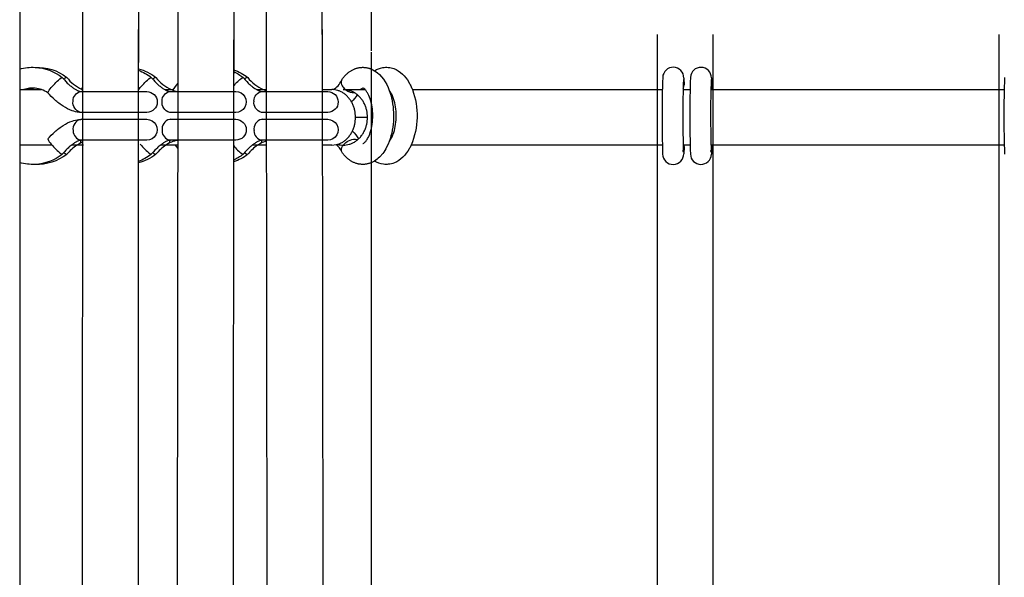
# Model space of a CAD drawing. Units: millimetres. Extents: x -11556 to 11149, y -7093 to 8030.
# Drawn here: x -2839 to -2555, y -2280 to -2119 of the extents above; entities that cross this region are included whole.
import ezdxf

# ---------------------------------------------------------------- set-up
doc = ezdxf.new("R2010")
doc.units = ezdxf.units.MM
doc.layers.add('DEFAULT', color=7, linetype='Continuous')

msp = doc.modelspace()

# ---------------------------------------------------------------- linework, layer by layer
at = {"layer": 'DEFAULT', "color": 0}
for p, q in [((-2820.77, -2133.88), (-2820.65, -1820.85)), ((-2767.83, -2134.45), (-2768.18, -1819.76)), ((-2752.17, -1820.85), (-2751.84, -2133.88)), ((-2793.28, -2134.41), (-2793.03, -1822.12)), ((-2804.66, -1825.53), (-2804.76, -2128.3)), ((-2777.03, -1825.03), (-2777.27, -2128.72)), ((-2737.72, -1825.95), (-2737.72, -2127.92)), ((-2838.96, -2101.29), (-2838.96, -2128.23)), ((-2820.77, -2123.19), (-2820.77, -2121.76)), ((-2804.77, -2121.76), (-2804.77, -2127.91)), ((-2793.55, -2394.61), (-2793.29, -2121.8)), ((-2793.29, -2121.8), (-2793.29, -2121.75)), ((-2777.29, -2121.76), (-2777.3, -2127.5)), ((-2767.82, -2121.99), (-2767.82, -2121.76)), ((-2767.47, -2394.69), (-2767.82, -2121.99)), ((-2751.82, -2121.76), (-2751.81, -2123.19)), ((-2820.88, -2393.69), (-2820.77, -2123.19)), ((-2751.81, -2123.19), (-2751.47, -2394.12)), ((-2655.21, -2378.46), (-2655.21, -2123.19)), ((-2639.21, -2123.19), (-2639.21, -2378.46)), ((-2556.71, -2378.46), (-2556.71, -2123.19)), ((-2804.77, -2127.91), (-2804.88, -2388.5)), ((-2777.3, -2127.5), (-2777.54, -2388.84)), ((-2838.96, -2128.23), (-2838.96, -2372.56)), ((-2804.76, -2128.3), (-2804.77, -2134.45)), ((-2777.27, -2128.72), (-2777.28, -2134.45)), ((-2737.72, -2128.28), (-2737.72, -2388.16)), ((-2743.47, -2133.6), (-2743.3, -2133.5)), ((-2743.3, -2133.5), (-2743.13, -2133.4)), ((-2743.13, -2133.4), (-2742.96, -2133.31)), ((-2742.96, -2133.31), (-2742.78, -2133.23)), ((-2742.78, -2133.23), (-2742.6, -2133.15)), ((-2742.6, -2133.15), (-2742.42, -2133.07)), ((-2742.42, -2133.07), (-2742.24, -2133)), ((-2742.24, -2133), (-2742.05, -2132.94)), ((-2742.05, -2132.94), (-2741.87, -2132.88)), ((-2741.87, -2132.88), (-2741.68, -2132.83)), ((-2741.68, -2132.83), (-2741.49, -2132.78)), ((-2741.49, -2132.78), (-2741.3, -2132.74)), ((-2741.3, -2132.74), (-2741.1, -2132.7)), ((-2741.1, -2132.7), (-2740.9, -2132.67)), ((-2740.9, -2132.67), (-2740.69, -2132.65)), ((-2740.69, -2132.65), (-2740.52, -2132.64)), ((-2740.52, -2132.64), (-2740.34, -2132.63)), ((-2740.34, -2132.63), (-2740.17, -2132.62)), ((-2740.17, -2132.62), (-2740, -2132.62)), ((-2740, -2132.62), (-2739.82, -2132.63)), ((-2739.82, -2132.63), (-2739.65, -2132.64)), ((-2739.65, -2132.64), (-2739.47, -2132.65)), ((-2739.47, -2132.65), (-2739.3, -2132.67)), ((-2739.3, -2132.67), (-2739.13, -2132.7)), ((-2739.13, -2132.7), (-2738.96, -2132.73)), ((-2738.96, -2132.73), (-2738.79, -2132.76)), ((-2738.79, -2132.76), (-2738.62, -2132.8)), ((-2738.62, -2132.8), (-2738.45, -2132.85)), ((-2738.45, -2132.85), (-2738.28, -2132.89)), ((-2738.28, -2132.89), (-2738.11, -2132.95)), ((-2738.11, -2132.95), (-2737.95, -2133)), ((-2737.95, -2133), (-2737.83, -2133.05)), ((-2737.83, -2133.05), (-2737.72, -2133.09)), ((-2737.72, -2133.09), (-2736.71, -2133.6)), ((-2827.01, -2135.65), (-2826.72, -2135.53)), ((-2826.72, -2135.53), (-2826.5, -2135.79)), ((-2826.5, -2135.79), (-2826.08, -2136.26)), ((-2826.08, -2136.26), (-2825.66, -2136.71)), ((-2825.37, -2135.54), (-2825.38, -2135.53)), ((-2820.77, -2133.93), (-2820.77, -2133.88)), ((-2801.37, -2135.65), (-2801.07, -2135.53)), ((-2801.07, -2135.53), (-2800.85, -2135.79)), ((-2800.85, -2135.79), (-2800.44, -2136.26)), ((-2800.44, -2136.26), (-2800.01, -2136.71)), ((-2799.72, -2135.54), (-2799.73, -2135.53)), ((-2793.28, -2134.45), (-2793.28, -2134.41)), ((-2774.89, -2135.65), (-2774.6, -2135.52)), ((-2774.6, -2135.52), (-2774.59, -2135.53)), ((-2774.59, -2135.53), (-2774.37, -2135.79)), ((-2774.37, -2135.79), (-2773.96, -2136.26)), ((-2773.96, -2136.26), (-2773.53, -2136.71)), ((-2773.24, -2135.54), (-2773.25, -2135.53)), ((-2751.84, -2133.88), (-2751.83, -2134.45)), ((-2746.14, -2136.19), (-2746.26, -2136.4)), ((-2746.14, -2136.19), (-2746.03, -2136.03)), ((-2746.03, -2136.03), (-2745.91, -2135.88)), ((-2745.91, -2135.88), (-2745.8, -2135.73)), ((-2745.8, -2135.73), (-2745.68, -2135.58)), ((-2745.68, -2135.58), (-2745.56, -2135.44)), ((-2745.56, -2135.44), (-2745.44, -2135.3)), ((-2745.44, -2135.3), (-2745.32, -2135.16)), ((-2745.32, -2135.16), (-2745.19, -2135.02)), ((-2745.19, -2135.02), (-2745.07, -2134.88)), ((-2745.07, -2134.88), (-2744.94, -2134.75)), ((-2744.94, -2134.75), (-2744.8, -2134.63)), ((-2744.8, -2134.63), (-2744.67, -2134.5)), ((-2744.67, -2134.5), (-2744.53, -2134.38)), ((-2744.53, -2134.38), (-2744.4, -2134.26)), ((-2744.4, -2134.26), (-2744.25, -2134.15)), ((-2744.25, -2134.15), (-2744.11, -2134.04)), ((-2744.11, -2134.04), (-2743.97, -2133.93)), ((-2743.97, -2133.93), (-2743.8, -2133.82)), ((-2743.8, -2133.82), (-2743.64, -2133.71)), ((-2743.64, -2133.71), (-2743.47, -2133.6)), ((-2647.61, -2135.71), (-2647.52, -2137.71)), ((-2639.61, -2135.65), (-2639.52, -2137.71)), ((-2838.96, -2139.05), (-2837.72, -2139.05)), ((-2837.72, -2139.05), (-2836.38, -2139.05)), ((-2836.38, -2139.05), (-2832.63, -2139.05)), ((-2825.66, -2136.71), (-2825.23, -2137.15)), ((-2825.23, -2137.15), (-2825.01, -2137.36)), ((-2825.01, -2137.36), (-2824.79, -2137.56)), ((-2824.79, -2137.56), (-2824.58, -2137.74)), ((-2824.58, -2137.74), (-2824.38, -2137.92)), ((-2824.38, -2137.92), (-2824.17, -2138.09)), ((-2824.17, -2138.09), (-2823.96, -2138.26)), ((-2823.96, -2138.26), (-2823.76, -2138.41)), ((-2823.76, -2138.41), (-2823.56, -2138.56)), ((-2823.56, -2138.56), (-2823.37, -2138.69)), ((-2823.37, -2138.69), (-2823.18, -2138.82)), ((-2823.18, -2138.82), (-2822.99, -2138.94)), ((-2822.99, -2138.94), (-2822.81, -2139.04)), ((-2822.81, -2139.04), (-2822.63, -2139.14)), ((-2822.63, -2139.14), (-2822.47, -2139.22)), ((-2822.47, -2139.22), (-2822.31, -2139.3)), ((-2821.17, -2139.05), (-2820.77, -2139.05)), ((-2821.12, -2138.96), (-2820.77, -2139.11)), ((-2821.11, -2138.96), (-2820.77, -2138.45)), ((-2804.67, -2139.05), (-2804.21, -2138.48)), ((-2800.01, -2136.71), (-2799.58, -2137.15)), ((-2799.58, -2137.15), (-2799.36, -2137.36)), ((-2799.36, -2137.36), (-2799.15, -2137.56)), ((-2799.15, -2137.56), (-2798.94, -2137.74)), ((-2798.94, -2137.74), (-2798.73, -2137.92)), ((-2798.73, -2137.92), (-2798.52, -2138.09)), ((-2798.52, -2138.09), (-2798.32, -2138.26)), ((-2798.32, -2138.26), (-2798.11, -2138.41)), ((-2798.11, -2138.41), (-2797.92, -2138.56)), ((-2797.92, -2138.56), (-2797.72, -2138.69)), ((-2797.72, -2138.69), (-2797.53, -2138.82)), ((-2797.53, -2138.82), (-2797.34, -2138.94)), ((-2797.34, -2138.94), (-2797.16, -2139.04)), ((-2797.16, -2139.04), (-2796.99, -2139.14)), ((-2797.14, -2139.05), (-2794.69, -2139.05)), ((-2796.99, -2139.14), (-2796.82, -2139.22)), ((-2796.82, -2139.22), (-2796.66, -2139.3)), ((-2773.53, -2136.71), (-2773.1, -2137.15)), ((-2773.1, -2137.15), (-2772.88, -2137.36)), ((-2772.88, -2137.36), (-2772.67, -2137.56)), ((-2772.67, -2137.56), (-2772.46, -2137.74)), ((-2772.46, -2137.74), (-2772.25, -2137.92)), ((-2772.25, -2137.92), (-2772.04, -2138.09)), ((-2772.04, -2138.09), (-2771.84, -2138.26)), ((-2771.84, -2138.26), (-2771.63, -2138.41)), ((-2771.63, -2138.41), (-2771.44, -2138.56)), ((-2771.44, -2138.56), (-2771.24, -2138.69)), ((-2771.24, -2138.69), (-2771.05, -2138.82)), ((-2771.05, -2138.82), (-2770.86, -2138.94)), ((-2770.86, -2138.94), (-2770.68, -2139.04)), ((-2770.68, -2139.04), (-2770.51, -2139.14)), ((-2770.66, -2139.05), (-2767.84, -2139.05)), ((-2770.51, -2139.14), (-2770.34, -2139.22)), ((-2770.34, -2139.22), (-2770.18, -2139.3)), ((-2768.77, -2139.05), (-2767.83, -2139.38)), ((-2751.84, -2139.05), (-2748.99, -2139.05)), ((-2745.72, -2139.05), (-2739.44, -2139.05)), ((-2725.79, -2139.05), (-2655.21, -2139.05)), ((-2655.21, -2139.05), (-2653.81, -2139.05)), ((-2647.81, -2139.05), (-2645.81, -2139.05)), ((-2647.52, -2137.71), (-2647.52, -2137.71)), ((-2639.81, -2139.05), (-2639.21, -2139.05)), ((-2639.52, -2137.73), (-2639.54, -2137.97)), ((-2639.52, -2137.71), (-2639.52, -2137.71)), ((-2639.52, -2137.71), (-2639.52, -2137.73)), ((-2639.21, -2139.05), (-2556.71, -2139.05)), ((-2556.71, -2139.05), (-2555.3, -2139.05)), ((-2822.31, -2139.3), (-2822.16, -2139.37)), ((-2822.16, -2139.37), (-2822.02, -2139.43)), ((-2822.02, -2139.43), (-2821.95, -2139.45)), ((-2821.95, -2139.45), (-2821.89, -2139.47)), ((-2821.89, -2139.47), (-2821.79, -2139.51)), ((-2821.79, -2139.51), (-2821.7, -2139.53)), ((-2821.7, -2139.53), (-2821.62, -2139.56)), ((-2821.62, -2139.56), (-2821.54, -2139.57)), ((-2821.54, -2139.57), (-2821.47, -2139.59)), ((-2821.47, -2139.59), (-2821.4, -2139.6)), ((-2821.4, -2139.6), (-2821.35, -2139.61)), ((-2821.35, -2139.61), (-2821.29, -2139.62)), ((-2821.29, -2139.62), (-2821.25, -2139.62)), ((-2821.25, -2139.62), (-2821.21, -2139.62)), ((-2821.21, -2139.62), (-2821.18, -2139.62)), ((-2821.18, -2139.62), (-2802.32, -2139.62)), ((-2796.66, -2139.3), (-2796.51, -2139.37)), ((-2796.51, -2139.37), (-2796.37, -2139.43)), ((-2796.37, -2139.43), (-2796.3, -2139.45)), ((-2796.3, -2139.45), (-2796.24, -2139.47)), ((-2796.24, -2139.47), (-2796.14, -2139.51)), ((-2796.14, -2139.51), (-2796.05, -2139.53)), ((-2796.05, -2139.53), (-2795.97, -2139.56)), ((-2795.97, -2139.56), (-2795.89, -2139.57)), ((-2795.89, -2139.57), (-2795.82, -2139.59)), ((-2795.82, -2139.59), (-2795.76, -2139.6)), ((-2795.76, -2139.6), (-2795.7, -2139.61)), ((-2795.7, -2139.61), (-2795.65, -2139.62)), ((-2795.65, -2139.62), (-2795.6, -2139.62)), ((-2795.6, -2139.62), (-2795.56, -2139.62)), ((-2795.56, -2139.62), (-2795.53, -2139.62)), ((-2795.53, -2139.62), (-2776.68, -2139.62)), ((-2770.18, -2139.3), (-2770.03, -2139.37)), ((-2770.03, -2139.37), (-2769.89, -2139.43)), ((-2769.89, -2139.43), (-2769.82, -2139.45)), ((-2769.82, -2139.45), (-2769.76, -2139.47)), ((-2769.76, -2139.47), (-2769.66, -2139.51)), ((-2769.66, -2139.51), (-2769.57, -2139.53)), ((-2769.57, -2139.53), (-2769.49, -2139.56)), ((-2769.49, -2139.56), (-2769.41, -2139.57)), ((-2769.41, -2139.57), (-2769.34, -2139.59)), ((-2769.34, -2139.59), (-2769.28, -2139.6)), ((-2769.28, -2139.6), (-2769.22, -2139.61)), ((-2769.22, -2139.61), (-2769.17, -2139.62)), ((-2769.17, -2139.62), (-2769.12, -2139.62)), ((-2769.12, -2139.62), (-2769.08, -2139.62)), ((-2769.08, -2139.62), (-2769.05, -2139.62)), ((-2769.05, -2139.62), (-2750.2, -2139.62)), ((-2732.47, -2139.27), (-2732.47, -2139.27)), ((-2821.18, -2145.62), (-2821.37, -2145.61)), ((-2821.18, -2147.62), (-2821.37, -2147.63)), ((-2802.32, -2145.62), (-2821.18, -2145.62)), ((-2821.18, -2147.62), (-2802.32, -2147.62)), ((-2802.32, -2145.62), (-2802.31, -2145.62)), ((-2802.32, -2147.62), (-2802.32, -2147.62)), ((-2795.53, -2145.62), (-2795.73, -2145.61)), ((-2795.53, -2147.62), (-2795.73, -2147.63)), ((-2776.68, -2145.62), (-2795.53, -2145.62)), ((-2795.53, -2147.62), (-2776.68, -2147.62)), ((-2776.67, -2145.62), (-2776.67, -2145.62)), ((-2776.67, -2147.62), (-2776.67, -2147.62)), ((-2769.05, -2145.62), (-2769.25, -2145.61)), ((-2769.05, -2147.62), (-2769.25, -2147.63)), ((-2750.2, -2145.62), (-2769.05, -2145.62)), ((-2769.05, -2147.62), (-2750.2, -2147.62)), ((-2752.54, -2145.6), (-2752.52, -2145.62)), ((-2750.2, -2145.62), (-2750.19, -2145.62)), ((-2738.73, -2147.05), (-2742.19, -2147.05)), ((-2742.23, -2153.33), (-2741.57, -2153.48)), ((-2829.61, -2155.05), (-2838.96, -2155.05)), ((-2825.23, -2156.1), (-2825.66, -2156.53)), ((-2825.01, -2155.89), (-2825.23, -2156.1)), ((-2824.79, -2155.69), (-2825.01, -2155.89)), ((-2824.58, -2155.5), (-2824.79, -2155.69)), ((-2824.38, -2155.32), (-2824.58, -2155.5)), ((-2824.17, -2155.15), (-2824.38, -2155.32)), ((-2823.96, -2154.99), (-2824.17, -2155.15)), ((-2820.58, -2155.05), (-2824.05, -2155.05)), ((-2823.76, -2154.83), (-2823.96, -2154.99)), ((-2823.56, -2154.69), (-2823.76, -2154.83)), ((-2823.37, -2154.55), (-2823.56, -2154.69)), ((-2823.18, -2154.43), (-2823.37, -2154.55)), ((-2822.99, -2154.31), (-2823.18, -2154.43)), ((-2822.81, -2154.2), (-2822.99, -2154.31)), ((-2822.63, -2154.11), (-2822.81, -2154.2)), ((-2822.47, -2154.02), (-2822.63, -2154.11)), ((-2821.67, -2154.55), (-2822.51, -2155.05)), ((-2822.31, -2153.94), (-2822.47, -2154.02)), ((-2822.16, -2153.88), (-2822.31, -2153.94)), ((-2822.02, -2153.82), (-2822.16, -2153.88)), ((-2821.95, -2153.79), (-2822.02, -2153.82)), ((-2821.89, -2153.77), (-2821.95, -2153.79)), ((-2821.77, -2153.73), (-2821.89, -2153.77)), ((-2821.71, -2153.71), (-2821.77, -2153.73)), ((-2821.66, -2153.7), (-2821.71, -2153.71)), ((-2820.77, -2154.14), (-2821.67, -2154.55)), ((-2821.61, -2153.69), (-2821.66, -2153.7)), ((-2821.56, -2153.67), (-2821.61, -2153.69)), ((-2821.51, -2153.66), (-2821.56, -2153.67)), ((-2821.47, -2153.65), (-2821.51, -2153.66)), ((-2821.18, -2153.62), (-2821.47, -2153.65)), ((-2802.32, -2153.62), (-2821.18, -2153.62)), ((-2799.58, -2156.1), (-2800.01, -2156.53)), ((-2799.36, -2155.89), (-2799.58, -2156.1)), ((-2799.15, -2155.69), (-2799.36, -2155.89)), ((-2798.94, -2155.5), (-2799.15, -2155.69)), ((-2798.73, -2155.32), (-2798.94, -2155.5)), ((-2798.52, -2155.15), (-2798.73, -2155.32)), ((-2798.32, -2154.99), (-2798.52, -2155.15)), ((-2794.1, -2155.05), (-2798.4, -2155.05)), ((-2798.11, -2154.83), (-2798.32, -2154.99)), ((-2797.92, -2154.69), (-2798.11, -2154.83)), ((-2797.72, -2154.55), (-2797.92, -2154.69)), ((-2797.53, -2154.43), (-2797.72, -2154.55)), ((-2797.34, -2154.31), (-2797.53, -2154.43)), ((-2797.16, -2154.2), (-2797.34, -2154.31)), ((-2796.99, -2154.11), (-2797.16, -2154.2)), ((-2796.82, -2154.02), (-2796.99, -2154.11)), ((-2796.03, -2154.55), (-2796.87, -2155.05)), ((-2796.66, -2153.94), (-2796.82, -2154.02)), ((-2796.51, -2153.88), (-2796.66, -2153.94)), ((-2796.37, -2153.82), (-2796.51, -2153.88)), ((-2796.3, -2153.79), (-2796.37, -2153.82)), ((-2796.24, -2153.77), (-2796.3, -2153.79)), ((-2796.14, -2153.74), (-2796.24, -2153.77)), ((-2796.05, -2153.71), (-2796.14, -2153.74)), ((-2795.97, -2153.69), (-2796.05, -2153.71)), ((-2795.89, -2153.67), (-2795.97, -2153.69)), ((-2795.82, -2153.65), (-2795.89, -2153.67)), ((-2795.76, -2153.64), (-2795.82, -2153.65)), ((-2795.7, -2153.63), (-2795.76, -2153.64)), ((-2795.65, -2153.63), (-2795.7, -2153.63)), ((-2795.6, -2153.62), (-2795.65, -2153.63)), ((-2795.56, -2153.62), (-2795.6, -2153.62)), ((-2795.53, -2153.62), (-2795.56, -2153.62)), ((-2776.68, -2153.62), (-2795.53, -2153.62)), ((-2793.3, -2155.05), (-2794.1, -2155.05)), ((-2793.3, -2156.03), (-2794.1, -2155.05)), ((-2776.68, -2153.62), (-2776.67, -2153.62)), ((-2773.1, -2156.1), (-2773.53, -2156.53)), ((-2772.88, -2155.89), (-2773.1, -2156.1)), ((-2772.67, -2155.69), (-2772.88, -2155.89)), ((-2772.46, -2155.5), (-2772.67, -2155.69)), ((-2772.25, -2155.32), (-2772.46, -2155.5)), ((-2772.04, -2155.15), (-2772.25, -2155.32)), ((-2771.84, -2154.99), (-2772.04, -2155.15)), ((-2767.82, -2155.05), (-2771.92, -2155.05)), ((-2771.63, -2154.83), (-2771.84, -2154.99)), ((-2771.44, -2154.69), (-2771.63, -2154.83)), ((-2771.24, -2154.55), (-2771.44, -2154.69)), ((-2771.05, -2154.43), (-2771.24, -2154.55)), ((-2770.86, -2154.31), (-2771.05, -2154.43)), ((-2770.68, -2154.2), (-2770.86, -2154.31)), ((-2770.51, -2154.11), (-2770.68, -2154.2)), ((-2770.34, -2154.02), (-2770.51, -2154.11)), ((-2769.55, -2154.55), (-2770.39, -2155.05)), ((-2770.18, -2153.94), (-2770.34, -2154.02)), ((-2770.03, -2153.88), (-2770.18, -2153.94)), ((-2769.89, -2153.82), (-2770.03, -2153.88)), ((-2769.82, -2153.79), (-2769.89, -2153.82)), ((-2769.76, -2153.77), (-2769.82, -2153.79)), ((-2769.66, -2153.74), (-2769.76, -2153.77)), ((-2769.57, -2153.71), (-2769.66, -2153.74)), ((-2769.49, -2153.69), (-2769.57, -2153.71)), ((-2769.54, -2154.55), (-2769.55, -2154.55)), ((-2769.41, -2153.67), (-2769.49, -2153.69)), ((-2769.34, -2153.65), (-2769.41, -2153.67)), ((-2769.28, -2153.64), (-2769.34, -2153.65)), ((-2769.22, -2153.63), (-2769.28, -2153.64)), ((-2769.17, -2153.63), (-2769.22, -2153.63)), ((-2769.12, -2153.62), (-2769.17, -2153.63)), ((-2769.08, -2153.62), (-2769.12, -2153.62)), ((-2769.05, -2153.62), (-2769.08, -2153.62)), ((-2750.2, -2153.62), (-2769.05, -2153.62)), ((-2748.99, -2155.05), (-2751.81, -2155.05)), ((-2748.99, -2155.05), (-2747.74, -2154.92)), ((-2747.74, -2154.92), (-2747.37, -2154.83)), ((-2745.94, -2155.4), (-2745.72, -2155.06)), ((-2745.71, -2155.05), (-2745.72, -2155.05)), ((-2655.21, -2155.05), (-2726.16, -2155.05)), ((-2653.79, -2155.05), (-2655.21, -2155.05)), ((-2645.79, -2155.05), (-2647.79, -2155.05)), ((-2647.62, -2155.05), (-2647.52, -2155.66)), ((-2647.52, -2155.66), (-2647.61, -2157.54)), ((-2647.52, -2155.66), (-2647.52, -2155.66)), ((-2639.21, -2155.05), (-2639.79, -2155.05)), ((-2639.54, -2155.4), (-2639.62, -2155.05)), ((-2639.53, -2155.66), (-2639.62, -2157.7)), ((-2639.53, -2155.64), (-2639.54, -2155.4)), ((-2639.48, -2155.05), (-2639.53, -2155.63)), ((-2639.53, -2155.66), (-2639.53, -2155.64)), ((-2639.53, -2155.66), (-2639.53, -2155.66)), ((-2556.71, -2155.05), (-2639.21, -2155.05)), ((-2555.29, -2155.05), (-2556.71, -2155.05)), ((-2827.01, -2157.6), (-2826.72, -2157.72)), ((-2826.5, -2157.46), (-2826.72, -2157.71)), ((-2826.08, -2156.99), (-2826.5, -2157.46)), ((-2825.66, -2156.53), (-2826.08, -2156.99)), ((-2825.37, -2157.7), (-2825.38, -2157.71)), ((-2801.37, -2157.6), (-2801.07, -2157.72)), ((-2800.85, -2157.46), (-2801.07, -2157.71)), ((-2800.44, -2156.99), (-2800.85, -2157.46)), ((-2800.01, -2156.53), (-2800.44, -2156.99)), ((-2799.72, -2157.7), (-2799.73, -2157.71)), ((-2774.89, -2157.6), (-2774.59, -2157.72)), ((-2774.37, -2157.46), (-2774.59, -2157.71)), ((-2773.96, -2156.99), (-2774.37, -2157.46)), ((-2773.53, -2156.53), (-2773.96, -2156.99)), ((-2773.24, -2157.7), (-2773.25, -2157.71)), ((-2746.02, -2157.22), (-2746.15, -2157.01)), ((-2745.9, -2157.38), (-2746.02, -2157.22)), ((-2745.79, -2157.53), (-2745.9, -2157.38)), ((-2745.67, -2157.68), (-2745.79, -2157.53)), ((-2745.55, -2157.82), (-2745.67, -2157.68)), ((-2745.43, -2157.96), (-2745.55, -2157.82)), ((-2745.31, -2158.1), (-2745.43, -2157.96)), ((-2745.18, -2158.24), (-2745.31, -2158.1)), ((-2745.05, -2158.37), (-2745.18, -2158.24)), ((-2744.92, -2158.51), (-2745.05, -2158.37)), ((-2744.79, -2158.63), (-2744.92, -2158.51)), ((-2744.65, -2158.76), (-2744.79, -2158.63)), ((-2744.52, -2158.88), (-2744.65, -2158.76)), ((-2744.38, -2159), (-2744.52, -2158.88)), ((-2744.23, -2159.11), (-2744.38, -2159)), ((-2744.09, -2159.22), (-2744.23, -2159.11)), ((-2647.71, -2157.07), (-2647.84, -2156.6)), ((-2639.71, -2157.1), (-2639.84, -2156.6)), ((-2743.94, -2159.33), (-2744.09, -2159.22)), ((-2743.8, -2159.43), (-2743.94, -2159.33)), ((-2743.63, -2159.54), (-2743.8, -2159.43)), ((-2743.46, -2159.65), (-2743.63, -2159.54)), ((-2743.29, -2159.75), (-2743.46, -2159.65)), ((-2743.12, -2159.84), (-2743.29, -2159.75)), ((-2742.94, -2159.93), (-2743.12, -2159.84)), ((-2742.77, -2160.02), (-2742.94, -2159.93)), ((-2742.59, -2160.1), (-2742.77, -2160.02)), ((-2742.41, -2160.18), (-2742.59, -2160.1)), ((-2742.22, -2160.24), (-2742.41, -2160.18)), ((-2742.04, -2160.31), (-2742.22, -2160.24)), ((-2741.85, -2160.37), (-2742.04, -2160.31)), ((-2741.66, -2160.42), (-2741.85, -2160.37)), ((-2741.47, -2160.47), (-2741.66, -2160.42)), ((-2741.28, -2160.51), (-2741.47, -2160.47)), ((-2741.08, -2160.54), (-2741.28, -2160.51)), ((-2740.89, -2160.57), (-2741.08, -2160.54)), ((-2740.69, -2160.59), (-2740.89, -2160.57)), ((-2740.5, -2160.61), (-2740.69, -2160.59)), ((-2740.32, -2160.62), (-2740.5, -2160.61)), ((-2740.13, -2160.62), (-2740.32, -2160.62)), ((-2739.94, -2160.62), (-2740.13, -2160.62)), ((-2739.75, -2160.61), (-2739.94, -2160.62)), ((-2739.57, -2160.6), (-2739.75, -2160.61)), ((-2739.38, -2160.58), (-2739.57, -2160.6)), ((-2739.2, -2160.56), (-2739.38, -2160.58)), ((-2739.01, -2160.53), (-2739.2, -2160.56)), ((-2738.83, -2160.49), (-2739.01, -2160.53)), ((-2738.65, -2160.45), (-2738.83, -2160.49)), ((-2738.46, -2160.4), (-2738.65, -2160.45)), ((-2738.28, -2160.35), (-2738.46, -2160.4)), ((-2738.1, -2160.29), (-2738.28, -2160.35)), ((-2737.93, -2160.23), (-2738.1, -2160.29)), ((-2737.72, -2160.15), (-2737.93, -2160.23)), ((-2736.71, -2159.64), (-2737.72, -2160.15))]:
    msp.add_line(p, q, dxfattribs=at)
at = {"layer": 'DEFAULT', "color": 0, "extrusion": (0, 0, -1)}
for centre, radius, start, end in [((2835.17, -2146.33), 13.71, 73.9716, 92.7839), ((2833.85, -2146.4), 13.78, 87.2768, 127.9218), ((2835.19, -2146.42), 13.8, 92.8513, 127.8622), ((2808.25, -2146.5), 13.88, 104.5472, 127.8369), ((2809.63, -2146.58), 13.98, 110.3838, 127.7469), ((2781.81, -2146.56), 13.96, 108.9576, 127.797), ((2814.2, -2151.36), 20.27, 39.424, 50.8067), ((2788.56, -2151.36), 20.27, 39.424, 50.8067), ((2783.23, -2146.71), 14.13, 114.9349, 127.68), ((2763.55, -2149.78), 18.12, 40.7328, 51.2555), ((2742.89, -2142.64), 10.95, 124.3723, 162.0698), ((2827.57, -2141), 3.4, 17.6269, 47.6885), ((2782.87, -2146.57), 14.01, 31.6119, 42.0284), ((2746.43, -2146.59), 21.97, 159.9481, 202.6739), ((2641.33, -2137.72), 1.81, 187.9177, 212.5638), ((2820.88, -2142.29), 2.69, 358.2936, 83.6191), ((2802.32, -2142.62), 3, 89.9625, 269.8683), ((2795.23, -2142.29), 2.69, 358.2936, 83.6191), ((2776.67, -2142.62), 3, 89.9619, 269.9966), ((2768.75, -2142.29), 2.69, 358.2936, 83.6191), ((2750.19, -2142.62), 3, 89.9625, 269.873), ((2750.87, -2134.69), 10.9, 212.416, 226.3808), ((2748.22, -2145.14), 16.8, 159.5568, 159.5588), ((2820.73, -2142.81), 2.87, 283.0293, 8.7654), ((2795.08, -2142.81), 2.87, 283.0293, 8.7654), ((2768.6, -2142.81), 2.87, 283.0293, 8.7654), ((2802.32, -2150.62), 3, 90.0096, 270.0129), ((2776.67, -2150.62), 3, 90.0101, 269.8945), ((2750.19, -2150.62), 3, 90.0096, 270.0129), ((2742.24, -2157.68), 4.35, 37.1411, 90.232), ((2750.7, -2158.8), 10.88, 134.4033, 149.4925), ((2822.28, -2153.95), 0.86, 160.1496, 224.8264), ((2796.63, -2153.95), 0.861, 160.1929, 224.7407), ((2770.16, -2153.95), 0.864, 160.2737, 224.4915), ((2744.49, -2156.4), 1.77, 339.897, 34.6593), ((2833.85, -2146.85), 13.77, 232.1308, 272.723), ((2835.19, -2146.83), 13.8, 232.1638, 267.1445), ((2825.11, -2156.21), 1.54, 280.4266, 319.4873), ((2808.25, -2146.75), 13.88, 232.1634, 255.5015), ((2809.63, -2146.68), 13.97, 232.2865, 249.6703), ((2799.46, -2156.2), 1.54, 280.4317, 319.4888), ((2781.8, -2146.7), 13.94, 232.2489, 251.1614), ((2783.23, -2146.55), 14.12, 232.3421, 245.1692), ((2772.98, -2156.2), 1.54, 280.4376, 319.4906), ((2835.17, -2146.92), 13.71, 267.2085, 286.0325)]:
    msp.add_arc(centre, radius, start, end, dxfattribs=at)
at = {"layer": 'DEFAULT', "color": 0}
for centre, radius, start, end in [((-2650.64, -2135.66), 3.04, 359.1205, 177.3466), ((-2642.65, -2135.66), 3.03, 0.079, 177.4019), ((-2825.11, -2137.04), 1.54, 100.4165, 139.4929), ((-2816.09, -2128.35), 11.74, 217.759, 244.6409), ((-2799.46, -2137.04), 1.54, 100.4165, 139.4929), ((-2790.55, -2128.47), 11.59, 217.637, 246.0234), ((-2772.98, -2137.04), 1.54, 100.4165, 139.4929), ((-2764.07, -2128.47), 11.58, 217.6354, 246.0411), ((-2750.98, -2134.57), 5.06, 297.3784, 338.8462), ((-2744.63, -2136.96), 1.72, 160.8674, 215.6549), ((-2330.01, -2146.69), 323.86, 178.0239, 181.941), ((-2308.79, -2146.59), 339.08, 178.232, 181.7792), ((-2322.01, -2146.69), 323.86, 178.0239, 181.941), ((-2299.45, -2146.61), 340.42, 178.2355, 181.7686), ((-2231.5, -2146.69), 323.86, 178.0239, 181.941), ((-2835.17, -2146.33), 7.71, 85.0433, 109.271), ((-2833.84, -2146.32), 7.7, 94.9537, 109.2782), ((-2835.18, -2146.35), 7.73, 70.7504, 85.0095), ((-2835.2, -2146.41), 7.79, 55.7778, 70.7277), ((-2792.48, -2132.59), 7.03, 246.7815, 269.3296), ((-2742.6, -2135.84), 4.04, 211.8269, 232.7932), ((-2742.35, -2135.74), 4.26, 231.8996, 269.1098), ((-2739.8, -2139.78), 1.2, 105.1482, 142.7149), ((-2649.26, -2137.74), 1.74, 327.2496, 0.9354), ((-2635.98, -2137.79), 3.54, 179.1602, 200.8747), ((-2835.2, -2146.42), 7.8, 55.7423, 55.7884), ((-2820.73, -2150.43), 2.87, 103.0295, 188.7656), ((-2795.08, -2150.43), 2.87, 103.0295, 188.7656), ((-2768.6, -2150.43), 2.87, 103.0295, 188.7656), ((-2827.57, -2152.25), 3.4, 197.6268, 227.6857), ((-2820.87, -2150.95), 2.69, 178.313, 263.4792), ((-2795.23, -2150.95), 2.69, 178.313, 263.4792), ((-2768.75, -2150.95), 2.69, 178.313, 263.4792), ((-2814.2, -2141.89), 20.27, 219.4202, 230.8045), ((-2815.37, -2165.63), 12.76, 124.0599, 141.6134), ((-2788.56, -2141.89), 20.27, 219.4202, 230.8045), ((-2789.72, -2165.63), 12.76, 124.0599, 141.6134), ((-2792.43, -2161.04), 7.42, 91.1419, 119.043), ((-2763.47, -2143.38), 18.23, 220.6712, 231.2291), ((-2763.24, -2165.63), 12.76, 124.0599, 141.6134), ((-2765.57, -2161.98), 8.42, 105.4413, 118.0923), ((-2750.84, -2158.93), 5.08, 22.2881, 52.3033), ((-2745.71, -2148.91), 6.15, 254.3339, 269.9741), ((-2650.65, -2157.58), 3.04, 181.3717, 0.8518), ((-2642.65, -2157.59), 3.03, 181.2483, 357.8879)]:
    msp.add_arc(centre, radius, start, end, dxfattribs=at)
for points in [[(-2736.71, -2133.6), (-2735.98, -2133.16), (-2735.18, -2132.84), (-2734.34, -2132.7)], [(-2734.34, -2132.7), (-2733.8, -2132.62), (-2733.27, -2132.6), (-2732.73, -2132.65)], [(-2732.73, -2132.65), (-2732.2, -2132.7), (-2731.68, -2132.82), (-2731.18, -2133)], [(-2731.18, -2133), (-2730.25, -2133.34), (-2729.41, -2133.89), (-2728.67, -2134.58)], [(-2728.67, -2134.58), (-2727.97, -2135.23), (-2727.35, -2136.02), (-2726.83, -2136.9)], [(-2740, -2138.64), (-2740.08, -2138.62), (-2740.09, -2138.62), (-2740.11, -2138.62)], [(-2739.53, -2138.97), (-2739.76, -2138.75), (-2739.92, -2138.67), (-2740, -2138.64)], [(-2739.25, -2139.26), (-2739.35, -2139.14), (-2739.44, -2139.05), (-2739.53, -2138.97)], [(-2738.76, -2139.97), (-2738.92, -2139.69), (-2739.09, -2139.45), (-2739.25, -2139.26)], [(-2726.83, -2136.9), (-2726.63, -2137.24), (-2726.43, -2137.6), (-2726.26, -2137.98)], [(-2726.26, -2137.98), (-2726.09, -2138.32), (-2725.93, -2138.68), (-2725.79, -2139.05)], [(-2828.83, -2142), (-2829.51, -2141.38), (-2830.18, -2140.69), (-2830.81, -2139.97)], [(-2737.97, -2141.73), (-2738.2, -2141.05), (-2738.47, -2140.44), (-2738.76, -2139.97)], [(-2737.42, -2144.04), (-2737.55, -2143.22), (-2737.73, -2142.43), (-2737.97, -2141.73)], [(-2732.47, -2139.27), (-2732.41, -2139.46), (-2732.34, -2139.64), (-2732.28, -2139.83)], [(-2731.99, -2139.97), (-2732.15, -2139.69), (-2732.32, -2139.46), (-2732.47, -2139.27)], [(-2731.67, -2140.57), (-2731.77, -2140.35), (-2731.88, -2140.15), (-2731.99, -2139.97)], [(-2731.2, -2141.73), (-2731.34, -2141.31), (-2731.5, -2140.92), (-2731.67, -2140.57)], [(-2730.65, -2144.04), (-2730.78, -2143.22), (-2730.97, -2142.43), (-2731.2, -2141.73)], [(-2737.23, -2146.53), (-2737.23, -2145.69), (-2737.3, -2144.85), (-2737.42, -2144.04)], [(-2730.46, -2146.53), (-2730.47, -2145.69), (-2730.53, -2144.85), (-2730.65, -2144.04)], [(-2821.87, -2145.59), (-2822.53, -2145.52), (-2823.2, -2145.37), (-2823.87, -2145.14)], [(-2823.87, -2148.11), (-2823.2, -2147.87), (-2822.53, -2147.72), (-2821.87, -2147.66)], [(-2737.4, -2149.03), (-2737.28, -2148.22), (-2737.22, -2147.38), (-2737.23, -2146.53)], [(-2730.63, -2149.03), (-2730.51, -2148.22), (-2730.46, -2147.38), (-2730.46, -2146.53)], [(-2731.15, -2151.37), (-2730.93, -2150.66), (-2730.75, -2149.86), (-2730.63, -2149.03)], [(-2830.81, -2153.27), (-2830.18, -2152.55), (-2829.51, -2151.87), (-2828.83, -2151.25)], [(-2739.25, -2153.99), (-2739.07, -2153.77), (-2738.88, -2153.5), (-2738.7, -2153.18)], [(-2732.21, -2153.2), (-2732.55, -2154.26), (-2732.98, -2155.26), (-2733.49, -2156.16)], [(-2732.47, -2153.97), (-2732.3, -2153.76), (-2732.11, -2153.5), (-2731.93, -2153.18)], [(-2731.93, -2153.18), (-2731.84, -2153.02), (-2731.75, -2152.85), (-2731.67, -2152.67)], [(-2731.67, -2152.67), (-2731.48, -2152.29), (-2731.31, -2151.84), (-2731.15, -2151.37)], [(-2740.11, -2154.62), (-2740.08, -2154.62), (-2740.07, -2154.63), (-2739.98, -2154.59)], [(-2739.98, -2154.59), (-2739.89, -2154.56), (-2739.72, -2154.46), (-2739.48, -2154.23)], [(-2739.48, -2154.23), (-2739.41, -2154.16), (-2739.33, -2154.08), (-2739.25, -2153.99)], [(-2733.49, -2156.16), (-2733.84, -2156.77), (-2734.23, -2157.34), (-2734.67, -2157.85)], [(-2726.72, -2156.16), (-2727.23, -2157.05), (-2727.83, -2157.85), (-2728.52, -2158.52)], [(-2726.26, -2155.27), (-2726.4, -2155.57), (-2726.56, -2155.87), (-2726.72, -2156.16)], [(-2726.16, -2155.05), (-2726.19, -2155.13), (-2726.22, -2155.2), (-2726.26, -2155.27)], [(-2735.29, -2158.52), (-2735.72, -2158.95), (-2736.2, -2159.33), (-2736.71, -2159.64)], [(-2734.67, -2157.85), (-2734.86, -2158.09), (-2735.07, -2158.31), (-2735.29, -2158.52)], [(-2734.12, -2160.57), (-2735.04, -2160.45), (-2735.92, -2160.12), (-2736.71, -2159.64)], [(-2732.73, -2160.59), (-2733.19, -2160.64), (-2733.66, -2160.63), (-2734.12, -2160.57)]]:
    msp.add_open_spline(points, degree=3, dxfattribs=at)
for points, knots in [([(-2742.19, -2147.05), (-2742.19, -2146.38), (-2742.3, -2145.36), (-2742.66, -2144.06), (-2743.06, -2143.09), (-2743.57, -2142.18), (-2744.19, -2141.36), (-2744.89, -2140.64), (-2745.66, -2140.05), (-2746.48, -2139.59), (-2747.58, -2139.18), (-2748.43, -2139.05), (-2748.99, -2139.05)], [-29.372995, -29.372995, -29.372995, -29.372995, -27.367803, -26.28686, -25.142344, -23.934186, -22.667674, -21.353798, -20.008521, -18.651156, -17.302296, -14.686498, -14.686498, -14.686498, -14.686498]), ([(-2738.73, -2147.05), (-2738.73, -2146.38), (-2738.85, -2145.36), (-2739.22, -2144.06), (-2739.63, -2143.09), (-2740.15, -2142.18), (-2740.78, -2141.36), (-2741.51, -2140.64), (-2742.3, -2140.05), (-2743.14, -2139.59), (-2744.27, -2139.18), (-2745.14, -2139.05), (-2745.72, -2139.05)], [-29.372995, -29.372995, -29.372995, -29.372995, -27.367803, -26.28686, -25.142344, -23.934186, -22.667674, -21.353798, -20.008521, -18.651156, -17.302296, -14.686498, -14.686498, -14.686498, -14.686498]), ([(-2823.87, -2145.14), (-2824.72, -2144.84), (-2825.57, -2144.41), (-2826.42, -2143.87), (-2827.23, -2143.34), (-2828.04, -2142.71), (-2828.83, -2142)], [16.328024, 16.328024, 16.328024, 16.328024, 19.798775, 19.798775, 19.798775, 23.129298, 23.129298, 23.129298, 23.129298]), ([(-2732.28, -2139.83), (-2731.93, -2140.88), (-2731.66, -2141.99), (-2731.49, -2143.14), (-2731.32, -2144.24), (-2731.23, -2145.37), (-2731.23, -2146.5)], [36.30971, 36.30971, 36.30971, 36.30971, 39.88512, 39.88512, 39.88512, 43.295616, 43.295616, 43.295616, 43.295616]), ([(-2821.37, -2145.62), (-2821.38, -2145.62), (-2821.39, -2145.62), (-2821.47, -2145.62), (-2821.55, -2145.61), (-2821.71, -2145.6), (-2821.79, -2145.6), (-2821.87, -2145.59)], [12.9174086, 12.9174086, 12.9174086, 12.9174086, 12.9544627, 12.9544627, 13.264298, 13.264298, 13.6086057, 13.6086057, 13.6086057, 13.6086057]), ([(-2821.87, -2147.66), (-2821.79, -2147.65), (-2821.71, -2147.64), (-2821.55, -2147.63), (-2821.47, -2147.63), (-2821.39, -2147.63), (-2821.38, -2147.63), (-2821.37, -2147.62)], [26.4581751, 26.4581751, 26.4581751, 26.4581751, 26.8026689, 26.8026689, 27.1125227, 27.1125227, 27.1497693, 27.1497693, 27.1497693, 27.1497693]), ([(-2747.37, -2154.83), (-2747.36, -2154.82), (-2747.06, -2154.73), (-2746.48, -2154.51), (-2745.66, -2154.06), (-2744.89, -2153.47), (-2744.19, -2152.75), (-2743.57, -2151.93), (-2743.06, -2151.02), (-2742.66, -2150.05), (-2742.3, -2148.75), (-2742.19, -2147.72), (-2742.19, -2147.05)], [-41.527271, -41.527271, -41.527271, -41.527271, -41.443694, -40.094834, -38.737469, -37.392192, -36.078316, -34.811804, -33.603646, -32.45913, -31.378187, -29.372995, -29.372995, -29.372995, -29.372995]), ([(-2745.72, -2155.05), (-2745.14, -2155.05), (-2744.27, -2154.93), (-2743.14, -2154.51), (-2742.3, -2154.06), (-2741.51, -2153.47), (-2740.78, -2152.75), (-2740.15, -2151.93), (-2739.63, -2151.02), (-2739.22, -2150.05), (-2738.85, -2148.75), (-2738.73, -2147.72), (-2738.73, -2147.05)], [-44.059493, -44.059493, -44.059493, -44.059493, -41.443694, -40.094834, -38.737469, -37.392192, -36.078316, -34.811804, -33.603646, -32.45913, -31.378187, -29.372995, -29.372995, -29.372995, -29.372995]), ([(-2731.23, -2146.5), (-2731.22, -2147.64), (-2731.3, -2148.77), (-2731.45, -2149.87), (-2731.62, -2151.03), (-2731.87, -2152.15), (-2732.21, -2153.2)], [43.295616, 43.295616, 43.295616, 43.295616, 46.705608, 46.705608, 46.705608, 50.277632, 50.277632, 50.277632, 50.277632]), ([(-2828.83, -2151.25), (-2828.04, -2150.53), (-2827.23, -2149.9), (-2826.42, -2149.38), (-2825.57, -2148.83), (-2824.72, -2148.4), (-2823.87, -2148.11)], [16.937729, 16.937729, 16.937729, 16.937729, 20.26815, 20.26815, 20.26815, 23.739385, 23.739385, 23.739385, 23.739385]), ([(-2738.7, -2153.18), (-2738.42, -2152.68), (-2738.14, -2152.07), (-2737.92, -2151.37), (-2737.69, -2150.66), (-2737.51, -2149.86), (-2737.4, -2149.03)], [7.336029, 7.336029, 7.336029, 7.336029, 9.922752, 9.922752, 9.922752, 12.545999, 12.545999, 12.545999, 12.545999]), ([(-2728.52, -2158.52), (-2729.24, -2159.23), (-2730.07, -2159.8), (-2730.98, -2160.16), (-2731.54, -2160.39), (-2732.13, -2160.53), (-2732.73, -2160.59)], [57.513712, 57.513712, 57.513712, 57.513712, 61.325305, 61.325305, 61.325305, 63.65577, 63.65577, 63.65577, 63.65577])]:
    msp.add_open_spline(points, degree=3, knots=knots, dxfattribs=at)

doc.saveas('drawing.dxf')
